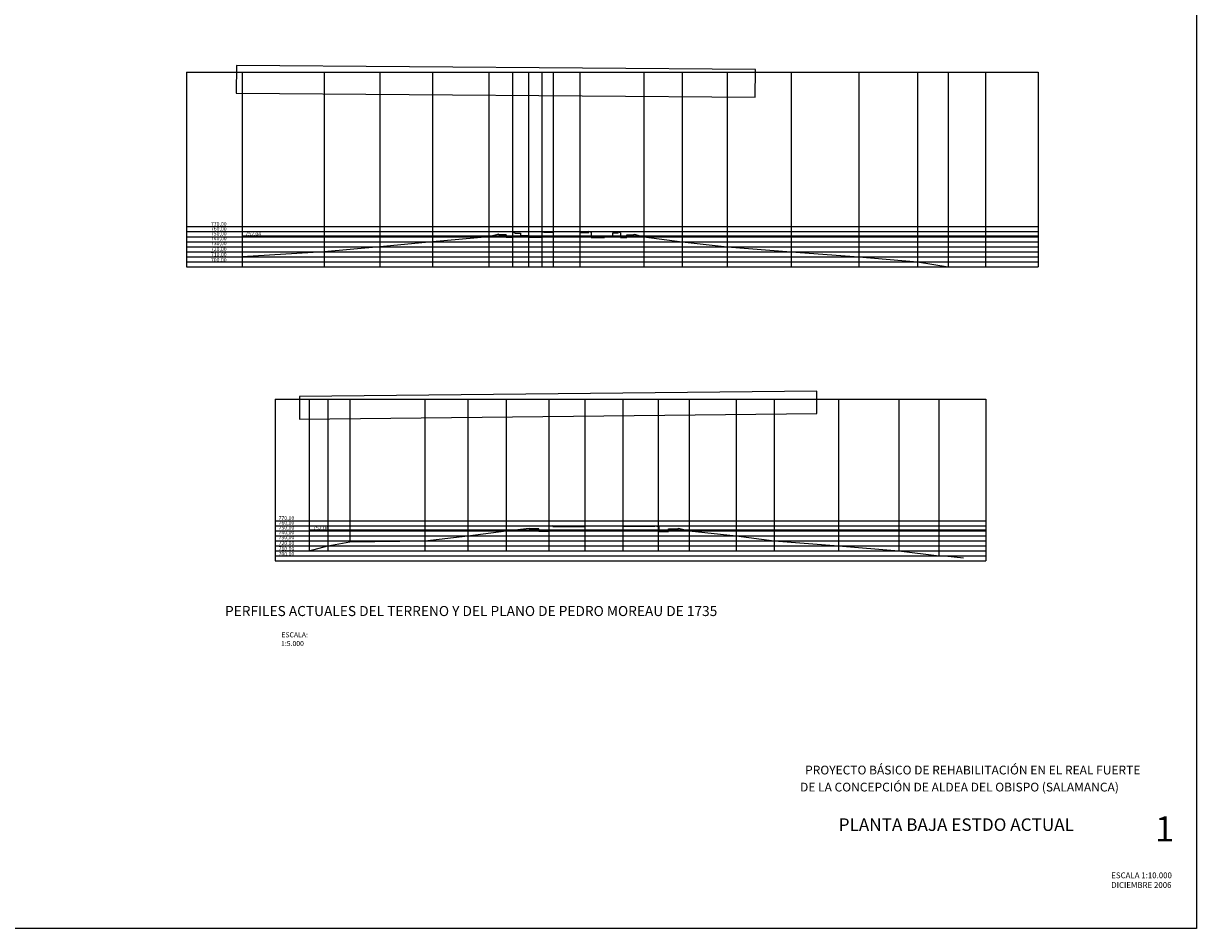
# Model space of a CAD drawing. Units: millimetres. Extents: x -12290 to 32641, y -10060 to -951.
# Drawn here: x -5424 to -756, y -9322 to -5721 of the extents above; entities that cross this region are included whole.
import ezdxf
from ezdxf.enums import TextEntityAlignment as Align

# ---------------------------------------------------------------- set-up
doc = ezdxf.new("R2010")
doc.units = ezdxf.units.MM
doc.linetypes.add('DGN_STYLE_7', pattern=[398.2946, 179.23257, -79.65892, 59.74419, -79.65892])
for name, color, linetype in [('0-MARCO', 3, 'Continuous'), ('0planta', 4, 'Continuous'), ('0superficies', 6, 'Continuous'), ('1perfiles', 7, 'Continuous'), ('NIVEL_32', 7, 'Continuous')]:
    doc.layers.add(name, color=color, linetype=linetype)
doc.styles.add('ROMAND', font='romanc.shx')
doc.styles.add('STYLE-ENGINEERING', font='ENGINEERING.shx')
picture_1 = doc.add_image_def('image1.jpg', size_in_pixel=(13812, 604))
picture_2 = doc.add_image_def('image2.jpg', size_in_pixel=(14264, 762))

msp = doc.modelspace()

# ---------------------------------------------------------------- linework, layer by layer
at = {"layer": '0-MARCO'}
for p, q in [((-756.2213, -2119.4317), (-756.2213, -9321.9317)), ((-756.2213, -9321.9317), (-12230.2213, -9321.9317))]:
    msp.add_line(p, q, dxfattribs=at)
at = {"layer": '0superficies', "color": 5}
for p, q in [((-4775.3066, -5913.99), (-4775.3066, -6689.077)), ((-1386.2229, -5913.99), (-1386.2229, -6689.077)), ((-4422.7916, -7215.1937), (-4422.7916, -7859.1911)), ((-1594.9804, -7215.1937), (-1594.9804, -7859.1911))]:
    msp.add_line(p, q, dxfattribs=at)
at = {"layer": '1perfiles', "color": 5}
for p, q in [((-4775.3066, -5913.99), (-1386.2229, -5913.99)), ((-4554.6812, -5913.99), (-4554.6812, -6689.077)), ((-4227.741, -5913.99), (-4227.741, -6689.077)), ((-4006.1918, -5913.99), (-4006.1918, -6689.077)), ((-3796.3508, -5913.99), (-3796.3508, -6689.077)), ((-3573.0716, -5913.99), (-3573.0716, -6689.077)), ((-3478.5283, -5913.99), (-3478.5283, -6689.077)), ((-3414.3107, -5913.99), (-3414.3107, -6689.077)), ((-3361.0058, -5913.99), (-3361.0058, -6689.077)), ((-3316.2135, -5913.99), (-3316.2135, -6689.077)), ((-3210.6785, -5913.99), (-3210.6785, -6689.077)), ((-2955.7581, -5913.99), (-2955.7581, -6689.077)), ((-2803.3374, -5913.99), (-2803.3374, -6689.077)), ((-2624.3093, -5913.99), (-2624.3093, -6689.077)), ((-2369.4807, -5913.99), (-2369.4807, -6689.077)), ((-2099.5461, -5913.99), (-2099.5461, -6689.077)), ((-1866.8459, -5913.99), (-1866.8459, -6689.077)), ((-1744.1715, -5913.99), (-1744.1715, -6689.077)), ((-1595.6723, -5913.99), (-1595.6723, -6689.077)), ((-4775.3066, -6529.077), (-1386.2229, -6529.077)), ((-4775.3066, -6549.077), (-1386.2229, -6549.077)), ((-4775.3066, -6569.077), (-1386.2229, -6569.077)), ((-4554.6812, -6565.077), (-1386.2229, -6565.077)), ((-4775.3066, -6589.077), (-1386.2229, -6589.077)), ((-4775.3066, -6609.077), (-1386.2229, -6609.077)), ((-4775.3066, -6629.077), (-1386.2229, -6629.077)), ((-4775.3066, -6649.077), (-1386.2229, -6649.077)), ((-4775.3066, -6669.077), (-1386.2229, -6669.077)), ((-4775.3066, -6689.077), (-1386.2229, -6689.077)), ((-4422.7916, -7215.1937), (-1594.9804, -7215.1937)), ((-4287.0262, -7215.1937), (-4287.0262, -7819.1911)), ((-4213.6921, -7215.1937), (-4213.6921, -7819.1911)), ((-4125.3717, -7215.1937), (-4125.3717, -7783.6274)), ((-3827.6114, -7215.1937), (-3827.6114, -7819.1911)), ((-3656.5579, -7215.1937), (-3656.5579, -7819.1911)), ((-3503.3375, -7215.1937), (-3503.3375, -7819.1911)), ((-3334.3209, -7215.1937), (-3334.3209, -7819.1911)), ((-3190.2938, -7215.1937), (-3190.2938, -7819.1911)), ((-3039.8204, -7215.1937), (-3039.8204, -7819.1911)), ((-2898.1494, -7215.1937), (-2898.1494, -7819.1911)), ((-2775.6569, -7215.1937), (-2775.6569, -7819.1911)), ((-2588.578, -7215.1937), (-2588.578, -7819.1911)), ((-2436.4332, -7215.1937), (-2436.4332, -7819.1911)), ((-2181.2143, -7215.1937), (-2181.2143, -7819.1911)), ((-1941.0606, -7215.1937), (-1941.0606, -7819.1911)), ((-1781.0615, -7839.1911), (-1781.0615, -7215.1937)), ((-4422.7916, -7699.1911), (-1594.9804, -7699.1911)), ((-4422.7916, -7719.1911), (-1594.9804, -7719.1911)), ((-4422.7916, -7739.1911), (-1594.9804, -7739.1911)), ((-4287.0262, -7735.1911), (-1594.9804, -7735.1911)), ((-4422.7916, -7759.1911), (-1594.9804, -7759.1911)), ((-4422.7916, -7779.1911), (-1594.9804, -7779.1911)), ((-4422.7916, -7799.1911), (-1594.9804, -7799.1911)), ((-4422.7916, -7819.1911), (-1594.9804, -7819.1911)), ((-4422.7916, -7839.1911), (-1594.9804, -7839.1911)), ((-4422.7916, -7859.1911), (-1594.9804, -7859.1911))]:
    msp.add_line(p, q, dxfattribs=at)
at = {"layer": '1perfiles'}
for p, q in [((-3573.0716, -6569.077), (-3796.3508, -6589.077)), ((-3532.8081, -6559.077), (-3573.0716, -6569.077)), ((-3532.8081, -6562.077), (-3532.8081, -6559.077)), ((-3503.7283, -6562.077), (-3532.7283, -6562.077)), ((-3503.7283, -6572.077), (-3503.7283, -6562.077)), ((-3503.7283, -6562.077), (-3503.7283, -6563.077)), ((-3478.5283, -6572.077), (-3503.7283, -6572.077)), ((-3478.5283, -6553.877), (-3469.0283, -6551.415)), ((-3478.5283, -6553.877), (-3478.5283, -6572.077)), ((-3469.0283, -6555.715), (-3469.0283, -6551.415)), ((-3469.0283, -6555.715), (-3446.4195, -6555.715)), ((-3446.4195, -6555.715), (-3446.4195, -6565.077)), ((-3414.3107, -6565.077), (-3446.4195, -6565.077)), ((-3414.3107, -6565.077), (-3414.3107, -6572.077)), ((-3361.0058, -6572.077), (-3414.3107, -6572.077)), ((-3361.0058, -6552.077), (-3353.0058, -6549.077)), ((-3361.0058, -6552.077), (-3361.0058, -6572.077)), ((-3353.0058, -6552.077), (-3353.0058, -6549.077)), ((-3316.2135, -6552.077), (-3353.0058, -6552.077)), ((-3316.2135, -6552.077), (-3316.2135, -6565.077)), ((-3316.2135, -6565.077), (-3210.6785, -6565.077)), ((-3210.6785, -6552.077), (-3173.8862, -6552.077)), ((-3210.6785, -6552.077), (-3210.6785, -6565.077)), ((-3173.8862, -6552.077), (-3173.8862, -6549.077)), ((-3165.8862, -6552.077), (-3173.8862, -6549.077)), ((-3165.8862, -6552.077), (-3165.8862, -6572.077)), ((-3165.8862, -6572.077), (-3112.5813, -6572.077)), ((-3112.5813, -6565.077), (-3080.4725, -6565.077)), ((-3112.5813, -6565.077), (-3112.5813, -6572.077)), ((-3057.8637, -6555.715), (-3080.4725, -6555.715)), ((-3080.4725, -6555.715), (-3080.4725, -6565.077)), ((-3057.8637, -6555.715), (-3057.8637, -6551.415)), ((-3048.3637, -6553.877), (-3057.8637, -6551.415)), ((-3048.3637, -6553.877), (-3048.3637, -6572.077)), ((-3048.3637, -6572.077), (-3023.1637, -6572.077)), ((-3023.1637, -6572.077), (-3023.1637, -6562.077)), ((-3023.1637, -6562.077), (-3023.1637, -6563.077)), ((-3023.1637, -6562.077), (-2994.1637, -6562.077)), ((-2994.0839, -6562.077), (-2994.0839, -6559.077)), ((-2994.0839, -6559.077), (-2955.7581, -6569.077)), ((-2955.7581, -6569.077), (-2803.3374, -6589.077)), ((-4006.1918, -6609.077), (-4227.741, -6629.077)), ((-3796.3508, -6589.077), (-4006.1918, -6609.077)), ((-2803.3374, -6589.077), (-2624.3093, -6609.077)), ((-2624.3093, -6609.077), (-2369.4807, -6629.077)), ((-4227.741, -6629.077), (-4554.6812, -6649.077)), ((-2369.4807, -6629.077), (-2099.5461, -6649.077)), ((-2099.5461, -6649.077), (-1866.8459, -6669.077)), ((-1866.8459, -6669.077), (-1744.1715, -6689.077)), ((-1744.1715, -6689.077), (-1595.6723, -6689.077)), ((-3656.5579, -7759.1911), (-3503.3375, -7739.1911)), ((-3503.3375, -7739.1911), (-3411.8809, -7729.1911)), ((-3411.8809, -7732.1911), (-3411.8809, -7729.1911)), ((-3372.9209, -7732.1911), (-3411.8809, -7732.1911)), ((-3372.9209, -7742.1911), (-3372.9209, -7732.1911)), ((-3372.9209, -7734.1911), (-3372.9209, -7735.1911)), ((-3334.3209, -7742.1911), (-3372.9209, -7742.1911)), ((-3318.3209, -7719.1911), (-3334.3209, -7722.1911)), ((-3334.3209, -7722.1911), (-3334.3209, -7742.1911)), ((-3318.3209, -7722.1911), (-3318.3209, -7719.1911)), ((-3318.3209, -7722.1911), (-3190.2938, -7722.1911)), ((-3190.2938, -7724.1911), (-3190.2938, -7735.1911)), ((-3190.2938, -7735.1911), (-3039.8204, -7735.1911)), ((-2911.7932, -7722.1911), (-3039.8204, -7722.1911)), ((-3039.8204, -7724.1911), (-3039.8204, -7735.1911)), ((-2911.7932, -7722.1911), (-2911.7932, -7719.1911)), ((-2911.7932, -7719.1911), (-2895.7932, -7722.1911)), ((-2895.7932, -7722.1911), (-2895.7932, -7742.1911)), ((-2895.7932, -7742.1911), (-2857.1932, -7742.1911)), ((-2857.1932, -7742.1911), (-2857.1932, -7732.1911)), ((-2857.1932, -7732.1911), (-2818.2332, -7732.1911)), ((-2857.1932, -7734.1911), (-2857.1932, -7735.1911)), ((-2818.2332, -7732.1911), (-2818.2332, -7729.1911)), ((-2818.2332, -7729.1911), (-2775.6569, -7739.1911)), ((-2775.6569, -7739.1911), (-2588.578, -7759.1911)), ((-4213.6921, -7799.1911), (-4125.3717, -7783.6274)), ((-4125.3717, -7783.6274), (-3827.6114, -7779.1911)), ((-3827.6114, -7779.1911), (-3656.5579, -7759.1911)), ((-2588.578, -7759.1911), (-2436.4332, -7779.1911)), ((-2436.4332, -7779.1911), (-2181.2143, -7799.1911)), ((-4287.0262, -7819.1911), (-4213.6921, -7799.1911)), ((-2181.2143, -7799.1911), (-1941.0606, -7819.1911)), ((-1941.0606, -7819.1911), (-1781.0615, -7839.1911)), ((-1781.0615, -7839.1911), (-1757.3015, -7839.1911)), ((-1757.3015, -7839.1911), (-1683.2779, -7846.9723))]:
    msp.add_line(p, q, dxfattribs=at)
msp.add_circle((-1781.0615, -7839.1911), 0.24, dxfattribs=at)

# ---------------------------------------------------------------- texts
at = {"layer": '0-MARCO', "color": 4, "style": 'ROMAND'}
for s, height, p in [('PERFILES ACTUALES DEL TERRENO Y DEL PLANO DE PEDRO MOREAU DE 1735', 40, (-4622.2219, -8078.5865)), ('1:5.000', 20, (-4399.2849, -8197.9483))]:
    msp.add_text(s, height=height, dxfattribs=at).set_placement(p)
at = {"layer": '0-MARCO', "style": 'ROMAND'}
msp.add_text('ESCALA:', height=20, dxfattribs=at).set_placement((-4397.8266, -8163.2838))
at = {"layer": '0-MARCO', "color": 3, "style": 'ROMAND'}
for s, p in [('PROYECTO BÁSICO DE REHABILITACIÓN EN EL REAL FUERTE', (-1646.7629, -8708.7987)), ('DE LA CONCEPCIÓN DE ALDEA DEL OBISPO (SALAMANCA)', (-1699.5663, -8776.6484))]:
    msp.add_text(s, height=35, dxfattribs=at).set_placement(p, align=Align.CENTER)
at = {"layer": '0-MARCO', "color": 2, "style": 'ROMAND'}
for s, height, p in [('PLANTA BAJA ESTDO ACTUAL', 50, (-1712.1212, -8933.6199)), ('1', 100, (-883.4361, -8975.4943))]:
    msp.add_text(s, height=height, dxfattribs=at).set_placement(p, align=Align.CENTER)
at = {"layer": '0-MARCO', "color": 3, "style": 'ROMAND'}
for s, p in [('ESCALA 1:10.000', (-1095.5723, -9121.8091)), ('DICIEMBRE 2006', (-1095.5723, -9160.2534))]:
    msp.add_text(s, height=23, dxfattribs=at).set_placement(p)
at = {"layer": 'NIVEL_32', "color": 7, "linetype": 'DGN_STYLE_7', "lineweight": 13, "style": 'STYLE-ENGINEERING'}
for s, p in [('770,00', (-4678.4455, -6525.9832)), ('760,00', (-4678.4455, -6545.1355)), ('750,00', (-4678.4455, -6564.6308)), ('740,00', (-4678.4455, -6583.5281)), ('752.04', (-4541.2069, -6565.1193)), ('730,00', (-4678.4455, -6603.0734)), ('720,00', (-4678.4455, -6626.3054)), ('710,00', (-4678.4455, -6647.7483)), ('700,00', (-4678.4455, -6668.6897)), ('770,00', (-4409.1083, -7696.0973)), ('760,00', (-4409.1083, -7715.2496)), ('750,00', (-4409.1083, -7734.7449)), ('740,00', (-4409.1083, -7753.6422)), ('752.04', (-4271.8696, -7735.2334)), ('730,00', (-4409.1083, -7773.1875)), ('720,00', (-4409.1083, -7796.4195)), ('710,00', (-4409.1083, -7817.8625)), ('700,00', (-4409.1083, -7838.8038))]:
    msp.add_text(s, height=15, dxfattribs=at).set_placement(p)

# ---------------------------------------------------------------- referenced raster images: frames only (the image files are external)
at = {"layer": '0planta', "color": 255}
image = msp.add_image(picture_2, insert=(-2512.5556, -6013.9188), size_in_units=(2065.1419, 110.3224), rotation=179.552992, dxfattribs=at)
image.dxf.v_pixel = (0.00112953, 0.1447756)
image.dxf.flags = 7
image = msp.add_image(picture_1, insert=(-2266.7879, -7273.1471), size_in_units=(2058.6399, 90.0245), rotation=-179.3740113, dxfattribs=at)
image.dxf.v_pixel = (-0.0016284, 0.1490383)
image.dxf.flags = 7

doc.saveas('drawing.dxf')
